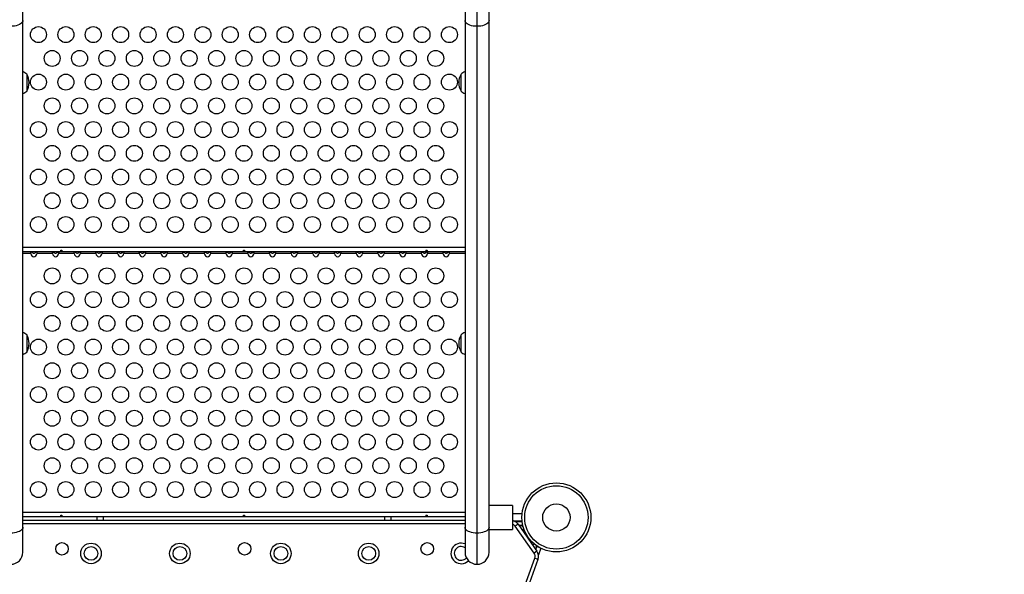
# Model space of a CAD drawing. Units: inches. Extents: x -414 to 359, y -317 to 322.
# Drawn here: x 16 to 70, y -168 to -137 of the extents above; entities that cross this region are included whole.
import ezdxf

# ---------------------------------------------------------------- set-up
doc = ezdxf.new("R2010")
doc.units = ezdxf.units.IN
doc.header["$MEASUREMENT"] = 0
doc.header["$PDSIZE"] = -1
doc.layers.add('CONTOUR', color=7, linetype='Continuous')
doc.layers.add('DIM_IMP_BORDURE', color=7, linetype='Continuous')
doc.styles.add('DIM', font='romans.shx')
doc.dimstyles.new('Implantation (Pied-mètre)', dxfattribs={"dimscale": 96, "dimtxt": 0.09375, "dimasz": 0.125, "dimexe": 0.125, "dimexo": 0.125, "dimgap": 0.03, "dimtad": 1, "dimdec": 3, "dimzin": 0, "dimdsep": 46, "dimlunit": 4, "dimtxsty": 'DIM', "dimblk1": 'OBLIQUE', "dimblk2": 'OBLIQUE', "dimsah": 1, "dimcen": 0.089844, "dimdle": 0.125, "dimclrt": 7, "dimadec": 0, "dimazin": 0, "dimtfac": 1, "dimtdec": 0, "dimtofl": 0, "dimtmove": 0, "dimatfit": 3, "dimldrblk": 'OBLIQUE', "dimfxl": 1, "dimfrac": 2, "dimtolj": 1, "dimtzin": 0, "dimarcsym": 0})

# ---------------------------------------------------------------- blocks, each defined once
blk = doc.blocks.new('_OBLIQUE')
at = {"color": 0, "linetype": 'ByBlock'}
blk.add_line((-0.5, -0.5), (0.5, 0.5), dxfattribs=at)
blk = doc.blocks.new('*D12')
at = {"layer": 'Defpoints', "color": 0}
for p in [(268.321, 272.174), (-382.398, -300.856), (-105.971, -300.856)]:
    blk.add_point(p, dxfattribs=at)
at = {"layer": 'DIM_IMP_BORDURE', "color": 0, "lineweight": -2}
for p, q in [((-382.398, 288.424), (-382.398, -317.106)), ((252.071, 272.174), (-398.648, 272.174)), ((-122.221, -300.856), (-398.648, -300.856))]:
    blk.add_line(p, q, dxfattribs=at)
at = {"layer": 'DIM_IMP_BORDURE', "color": 0, "lineweight": -2, "xscale": 16.25, "yscale": 16.25, "zscale": 16.25}
for p, rotation in [((-382.398, 272.174), 90), ((-382.398, -300.856), 270)]:
    blk.add_blockref('_OBLIQUE', p, dxfattribs=dict(at, rotation=rotation))
at = {"layer": 'DIM_IMP_BORDURE', "color": 7, "insert": (-395.565, -14.341), "char_height": 12.1875, "attachment_point": 5, "rotation": 90, "style": 'DIM'}
blk.add_mtext('\\A1;47\'-9" [14.555m]', dxfattribs=at)

msp = doc.modelspace()

# ---------------------------------------------------------------- linework, layer by layer
at = {"layer": 'CONTOUR'}
for p, q in [((40.73673, -137.75028), (40.73673, -132.82992)), ((15.86983, -137.43152), (15.86983, -133.48742)), ((40.07923, -133.48742), (40.07923, -137.43152)), ((41.39423, -137.43152), (41.39423, -133.48742)), ((15.86983, -165.16405), (15.86983, -137.43152)), ((40.07923, -137.43152), (40.07923, -165.16405)), ((41.39423, -165.16405), (41.39423, -137.43152)), ((40.73673, -165.48281), (40.73673, -137.75028)), ((16.08733, -140.36436), (16.08733, -141.05304)), ((39.86173, -141.05304), (39.86173, -140.36436)), ((16.08733, -141.05304), (16.08733, -141.30186)), ((39.86173, -141.30186), (39.86173, -141.05304)), ((40.07923, -149.84842), (15.86983, -149.84842)), ((40.07923, -150.09462), (15.86983, -150.09462)), ((16.29997, -150.19142), (15.86983, -150.19142)), ((17.48797, -150.19142), (16.64909, -150.19142)), ((18.67597, -150.19142), (17.83709, -150.19142)), ((19.86397, -150.19142), (19.02509, -150.19142)), ((21.05197, -150.19142), (20.21309, -150.19142)), ((22.23997, -150.19142), (21.40109, -150.19142)), ((23.42797, -150.19142), (22.58909, -150.19142)), ((24.61597, -150.19142), (23.77709, -150.19142)), ((25.80397, -150.19142), (24.96509, -150.19142)), ((26.99197, -150.19142), (26.15309, -150.19142)), ((28.17997, -150.19142), (27.34109, -150.19142)), ((29.36797, -150.19142), (28.52909, -150.19142)), ((30.55597, -150.19142), (29.71709, -150.19142)), ((31.74397, -150.19142), (30.90509, -150.19142)), ((32.93197, -150.19142), (32.09309, -150.19142)), ((34.11997, -150.19142), (33.28109, -150.19142)), ((35.30797, -150.19142), (34.46909, -150.19142)), ((36.49597, -150.19142), (35.65709, -150.19142)), ((37.68397, -150.19142), (36.84509, -150.19142)), ((38.87197, -150.19142), (38.03309, -150.19142)), ((40.07923, -150.19142), (39.22109, -150.19142)), ((16.08733, -154.63684), (16.08733, -155.57434)), ((39.86173, -155.57434), (39.86173, -154.63684)), ((40.07923, -164.34842), (15.86983, -164.34842)), ((42.67423, -163.9688), (41.39423, -163.9688)), ((42.67423, -163.9688), (42.67423, -165.2813)), ((40.07923, -164.59462), (15.86983, -164.59462)), ((15.86983, -164.78298), (40.07923, -164.78298)), ((19.91203, -164.59462), (19.91203, -164.78298)), ((20.28703, -164.78298), (20.28703, -164.59462)), ((35.66203, -164.59462), (35.66203, -164.78298)), ((36.03703, -164.78298), (36.03703, -164.59462)), ((43.20043, -164.43755), (42.67423, -164.43755)), ((42.67423, -164.81255), (43.20043, -164.81255)), ((42.81444, -164.84548), (43.204, -164.84548)), ((43.09791, -164.84548), (43.0987, -164.84492)), ((43.09909, -164.84548), (43.0987, -164.84492)), ((43.21354, -164.91542), (43.21354, -165.07448)), ((40.07923, -164.97048), (15.86983, -164.97048)), ((15.86983, -166.53255), (15.86983, -165.16405)), ((40.07923, -165.16405), (40.07923, -166.53255)), ((40.73673, -167.19005), (40.73673, -165.48281)), ((41.39423, -166.53255), (41.39423, -165.16405)), ((41.39423, -165.2813), (42.67423, -165.2813)), ((42.98196, -164.99619), (42.82837, -165.10374)), ((43.8608, -166.57821), (42.82837, -165.10374)), ((42.98196, -164.99619), (44.01439, -166.47067)), ((43.21354, -165.07448), (43.03677, -165.07448)), ((43.21139, -165.32385), (43.30128, -165.26091)), ((43.23813, -165.04405), (43.21354, -165.00893)), ((43.21354, -165.06971), (43.2398, -165.05132)), ((43.21354, -165.12648), (43.21354, -165.07448)), ((43.25883, -165.12648), (43.21354, -165.12648)), ((43.78496, -166.14301), (43.87485, -166.08006)), ((44.01439, -166.47067), (43.8608, -166.57821)), ((43.95958, -166.39238), (44.02003, -166.22627)), ((43.97117, -166.20849), (43.98666, -166.16593)), ((44.02003, -166.22627), (43.97117, -166.20849)), ((44.02003, -166.22627), (44.1695, -166.28068)), ((44.02452, -166.22791), (44.05078, -166.20952)), ((44.08163, -166.24869), (44.05704, -166.21357)), ((44.23196, -166.31356), (44.09872, -166.67962)), ((44.19567, -166.41326), (44.19647, -166.4127)), ((44.19647, -166.4127), (44.19608, -166.41214)), ((33.97989, -194.11542), (43.89847, -166.86434)), ((44.07466, -166.92846), (43.29796, -169.06244)), ((44.07466, -166.92846), (43.89847, -166.86434))]:
    msp.add_line(p, q, dxfattribs=at)
at = {"layer": 'CONTOUR', "flags": 128}
for points in [[(15.86983, -137.43152), (15.86173, -137.48139), (15.83765, -137.53003), (15.79817, -137.57624), (15.74426, -137.61889), (15.67725, -137.65692), (15.5988, -137.68941), (15.51083, -137.71554), (15.41551, -137.73468), (15.31519, -137.74636), (15.21233, -137.75028)], [(40.73673, -137.75028), (40.63387, -137.74636), (40.53355, -137.73468), (40.43823, -137.71554), (40.35026, -137.68941), (40.27181, -137.65692), (40.2048, -137.61889), (40.15089, -137.57624), (40.11141, -137.53003), (40.08732, -137.48139), (40.07923, -137.43152)], [(41.39423, -137.43152), (41.38613, -137.48139), (41.36205, -137.53003), (41.32257, -137.57624), (41.26866, -137.61889), (41.20165, -137.65692), (41.1232, -137.68941), (41.03523, -137.71554), (40.93991, -137.73468), (40.83959, -137.74636), (40.73673, -137.75028)], [(15.86983, -165.16405), (15.86173, -165.21392), (15.83765, -165.26255), (15.79817, -165.30877), (15.74426, -165.35142), (15.67725, -165.38945), (15.5988, -165.42194), (15.51083, -165.44807), (15.41551, -165.46721), (15.31519, -165.47889), (15.21233, -165.48281)], [(40.73673, -165.48281), (40.63387, -165.47889), (40.53355, -165.46721), (40.43823, -165.44807), (40.35026, -165.42194), (40.27181, -165.38945), (40.2048, -165.35142), (40.15089, -165.30877), (40.11141, -165.26255), (40.08732, -165.21392), (40.07923, -165.16405)], [(41.39423, -165.16405), (41.38613, -165.21392), (41.36205, -165.26255), (41.32257, -165.30877), (41.26866, -165.35142), (41.20165, -165.38945), (41.1232, -165.42194), (41.03523, -165.44807), (40.93991, -165.46721), (40.83959, -165.47889), (40.73673, -165.48281)]]:
    msp.add_lwpolyline(points, dxfattribs=at)
at = {"layer": 'CONTOUR'}
for centre, radius in [((16.72453, -138.20612), 0.4375), ((18.22453, -138.20612), 0.4375), ((19.72453, -138.20612), 0.4375), ((21.22453, -138.20612), 0.4375), ((22.72453, -138.20612), 0.4375), ((24.22453, -138.20612), 0.4375), ((25.72453, -138.20612), 0.4375), ((27.22453, -138.20612), 0.4375), ((28.72453, -138.20612), 0.4375), ((30.22453, -138.20612), 0.4375), ((31.72453, -138.20612), 0.4375), ((33.22453, -138.20612), 0.4375), ((34.72453, -138.20612), 0.4375), ((36.22453, -138.20612), 0.4375), ((37.72453, -138.20612), 0.4375), ((39.22453, -138.20612), 0.4375), ((17.47453, -139.50516), 0.4375), ((18.97453, -139.50516), 0.4375), ((20.47453, -139.50516), 0.4375), ((21.97453, -139.50516), 0.4375), ((23.47453, -139.50516), 0.4375), ((24.97453, -139.50516), 0.4375), ((26.47453, -139.50516), 0.4375), ((27.97453, -139.50516), 0.4375), ((29.47453, -139.50516), 0.4375), ((30.97453, -139.50516), 0.4375), ((32.47453, -139.50516), 0.4375), ((33.97453, -139.50516), 0.4375), ((35.47453, -139.50516), 0.4375), ((36.97453, -139.50516), 0.4375), ((38.47453, -139.50516), 0.4375), ((16.72453, -140.80419), 0.4375), ((18.22453, -140.80419), 0.4375), ((19.72453, -140.80419), 0.4375), ((21.22453, -140.80419), 0.4375), ((22.72453, -140.80419), 0.4375), ((24.22453, -140.80419), 0.4375), ((25.72453, -140.80419), 0.4375), ((27.22453, -140.80419), 0.4375), ((28.72453, -140.80419), 0.4375), ((30.22453, -140.80419), 0.4375), ((31.72453, -140.80419), 0.4375), ((33.22453, -140.80419), 0.4375), ((34.72453, -140.80419), 0.4375), ((36.22453, -140.80419), 0.4375), ((37.72453, -140.80419), 0.4375), ((39.22453, -140.80419), 0.4375), ((17.47453, -142.10323), 0.4375), ((18.97453, -142.10323), 0.4375), ((20.47453, -142.10323), 0.4375), ((21.97453, -142.10323), 0.4375), ((23.47453, -142.10323), 0.4375), ((24.97453, -142.10323), 0.4375), ((26.47453, -142.10323), 0.4375), ((27.97453, -142.10323), 0.4375), ((29.47453, -142.10323), 0.4375), ((30.97453, -142.10323), 0.4375), ((32.47453, -142.10323), 0.4375), ((33.97453, -142.10323), 0.4375), ((35.47453, -142.10323), 0.4375), ((36.97453, -142.10323), 0.4375), ((38.47453, -142.10323), 0.4375), ((16.72453, -143.40227), 0.4375), ((18.22453, -143.40227), 0.4375), ((19.72453, -143.40227), 0.4375), ((21.22453, -143.40227), 0.4375), ((22.72453, -143.40227), 0.4375), ((24.22453, -143.40227), 0.4375), ((25.72453, -143.40227), 0.4375), ((27.22453, -143.40227), 0.4375), ((28.72453, -143.40227), 0.4375), ((30.22453, -143.40227), 0.4375), ((31.72453, -143.40227), 0.4375), ((33.22453, -143.40227), 0.4375), ((34.72453, -143.40227), 0.4375), ((36.22453, -143.40227), 0.4375), ((37.72453, -143.40227), 0.4375), ((39.22453, -143.40227), 0.4375), ((17.47453, -144.70131), 0.4375), ((18.97453, -144.70131), 0.4375), ((20.47453, -144.70131), 0.4375), ((21.97453, -144.70131), 0.4375), ((23.47453, -144.70131), 0.4375), ((24.97453, -144.70131), 0.4375), ((26.47453, -144.70131), 0.4375), ((27.97453, -144.70131), 0.4375), ((29.47453, -144.70131), 0.4375), ((30.97453, -144.70131), 0.4375), ((32.47453, -144.70131), 0.4375), ((33.97453, -144.70131), 0.4375), ((35.47453, -144.70131), 0.4375), ((36.97453, -144.70131), 0.4375), ((38.47453, -144.70131), 0.4375), ((16.72453, -146.00035), 0.4375), ((18.22453, -146.00035), 0.4375), ((19.72453, -146.00035), 0.4375), ((21.22453, -146.00035), 0.4375), ((22.72453, -146.00035), 0.4375), ((24.22453, -146.00035), 0.4375), ((25.72453, -146.00035), 0.4375), ((27.22453, -146.00035), 0.4375), ((28.72453, -146.00035), 0.4375), ((30.22453, -146.00035), 0.4375), ((31.72453, -146.00035), 0.4375), ((33.22453, -146.00035), 0.4375), ((34.72453, -146.00035), 0.4375), ((36.22453, -146.00035), 0.4375), ((37.72453, -146.00035), 0.4375), ((39.22453, -146.00035), 0.4375), ((17.47453, -147.29938), 0.4375), ((18.97453, -147.29938), 0.4375), ((20.47453, -147.29938), 0.4375), ((21.97453, -147.29938), 0.4375), ((23.47453, -147.29938), 0.4375), ((24.97453, -147.29938), 0.4375), ((26.47453, -147.29938), 0.4375), ((27.97453, -147.29938), 0.4375), ((29.47453, -147.29938), 0.4375), ((30.97453, -147.29938), 0.4375), ((32.47453, -147.29938), 0.4375), ((33.97453, -147.29938), 0.4375), ((35.47453, -147.29938), 0.4375), ((36.97453, -147.29938), 0.4375), ((38.47453, -147.29938), 0.4375), ((16.72453, -148.59842), 0.4375), ((18.22453, -148.59842), 0.4375), ((19.72453, -148.59842), 0.4375), ((21.22453, -148.59842), 0.4375), ((22.72453, -148.59842), 0.4375), ((24.22453, -148.59842), 0.4375), ((25.72453, -148.59842), 0.4375), ((27.22453, -148.59842), 0.4375), ((28.72453, -148.59842), 0.4375), ((30.22453, -148.59842), 0.4375), ((31.72453, -148.59842), 0.4375), ((33.22453, -148.59842), 0.4375), ((34.72453, -148.59842), 0.4375), ((36.22453, -148.59842), 0.4375), ((37.72453, -148.59842), 0.4375), ((39.22453, -148.59842), 0.4375), ((17.47453, -151.40708), 0.4375), ((18.97453, -151.40708), 0.4375), ((20.47453, -151.40708), 0.4375), ((21.97453, -151.40708), 0.4375), ((23.47453, -151.40708), 0.4375), ((24.97453, -151.40708), 0.4375), ((26.47453, -151.40708), 0.4375), ((27.97453, -151.40708), 0.4375), ((29.47453, -151.40708), 0.4375), ((30.97453, -151.40708), 0.4375), ((32.47453, -151.40708), 0.4375), ((33.97453, -151.40708), 0.4375), ((35.47453, -151.40708), 0.4375), ((36.97453, -151.40708), 0.4375), ((38.47453, -151.40708), 0.4375), ((16.72453, -152.70612), 0.4375), ((18.22453, -152.70612), 0.4375), ((19.72453, -152.70612), 0.4375), ((21.22453, -152.70612), 0.4375), ((22.72453, -152.70612), 0.4375), ((24.22453, -152.70612), 0.4375), ((25.72453, -152.70612), 0.4375), ((27.22453, -152.70612), 0.4375), ((28.72453, -152.70612), 0.4375), ((30.22453, -152.70612), 0.4375), ((31.72453, -152.70612), 0.4375), ((33.22453, -152.70612), 0.4375), ((34.72453, -152.70612), 0.4375), ((36.22453, -152.70612), 0.4375), ((37.72453, -152.70612), 0.4375), ((39.22453, -152.70612), 0.4375), ((17.47453, -154.00516), 0.4375), ((18.97453, -154.00516), 0.4375), ((20.47453, -154.00516), 0.4375), ((21.97453, -154.00516), 0.4375), ((23.47453, -154.00516), 0.4375), ((24.97453, -154.00516), 0.4375), ((26.47453, -154.00516), 0.4375), ((27.97453, -154.00516), 0.4375), ((29.47453, -154.00516), 0.4375), ((30.97453, -154.00516), 0.4375), ((32.47453, -154.00516), 0.4375), ((33.97453, -154.00516), 0.4375), ((35.47453, -154.00516), 0.4375), ((36.97453, -154.00516), 0.4375), ((38.47453, -154.00516), 0.4375), ((16.72453, -155.30419), 0.4375), ((18.22453, -155.30419), 0.4375), ((19.72453, -155.30419), 0.4375), ((21.22453, -155.30419), 0.4375), ((22.72453, -155.30419), 0.4375), ((24.22453, -155.30419), 0.4375), ((25.72453, -155.30419), 0.4375), ((27.22453, -155.30419), 0.4375), ((28.72453, -155.30419), 0.4375), ((30.22453, -155.30419), 0.4375), ((31.72453, -155.30419), 0.4375), ((33.22453, -155.30419), 0.4375), ((34.72453, -155.30419), 0.4375), ((36.22453, -155.30419), 0.4375), ((37.72453, -155.30419), 0.4375), ((39.22453, -155.30419), 0.4375), ((17.47453, -156.60323), 0.4375), ((18.97453, -156.60323), 0.4375), ((20.47453, -156.60323), 0.4375), ((21.97453, -156.60323), 0.4375), ((23.47453, -156.60323), 0.4375), ((24.97453, -156.60323), 0.4375), ((26.47453, -156.60323), 0.4375), ((27.97453, -156.60323), 0.4375), ((29.47453, -156.60323), 0.4375), ((30.97453, -156.60323), 0.4375), ((32.47453, -156.60323), 0.4375), ((33.97453, -156.60323), 0.4375), ((35.47453, -156.60323), 0.4375), ((36.97453, -156.60323), 0.4375), ((38.47453, -156.60323), 0.4375), ((16.72453, -157.90227), 0.4375), ((18.22453, -157.90227), 0.4375), ((19.72453, -157.90227), 0.4375), ((21.22453, -157.90227), 0.4375), ((22.72453, -157.90227), 0.4375), ((24.22453, -157.90227), 0.4375), ((25.72453, -157.90227), 0.4375), ((27.22453, -157.90227), 0.4375), ((28.72453, -157.90227), 0.4375), ((30.22453, -157.90227), 0.4375), ((31.72453, -157.90227), 0.4375), ((33.22453, -157.90227), 0.4375), ((34.72453, -157.90227), 0.4375), ((36.22453, -157.90227), 0.4375), ((37.72453, -157.90227), 0.4375), ((39.22453, -157.90227), 0.4375), ((17.47453, -159.20131), 0.4375), ((18.97453, -159.20131), 0.4375), ((20.47453, -159.20131), 0.4375), ((21.97453, -159.20131), 0.4375), ((23.47453, -159.20131), 0.4375), ((24.97453, -159.20131), 0.4375), ((26.47453, -159.20131), 0.4375), ((27.97453, -159.20131), 0.4375), ((29.47453, -159.20131), 0.4375), ((30.97453, -159.20131), 0.4375), ((32.47453, -159.20131), 0.4375), ((33.97453, -159.20131), 0.4375), ((35.47453, -159.20131), 0.4375), ((36.97453, -159.20131), 0.4375), ((38.47453, -159.20131), 0.4375), ((16.72453, -160.50035), 0.4375), ((18.22453, -160.50035), 0.4375), ((19.72453, -160.50035), 0.4375), ((21.22453, -160.50035), 0.4375), ((22.72453, -160.50035), 0.4375), ((24.22453, -160.50035), 0.4375), ((25.72453, -160.50035), 0.4375), ((27.22453, -160.50035), 0.4375), ((28.72453, -160.50035), 0.4375), ((30.22453, -160.50035), 0.4375), ((31.72453, -160.50035), 0.4375), ((33.22453, -160.50035), 0.4375), ((34.72453, -160.50035), 0.4375), ((36.22453, -160.50035), 0.4375), ((37.72453, -160.50035), 0.4375), ((39.22453, -160.50035), 0.4375), ((17.47453, -161.79938), 0.4375), ((18.97453, -161.79938), 0.4375), ((20.47453, -161.79938), 0.4375), ((21.97453, -161.79938), 0.4375), ((23.47453, -161.79938), 0.4375), ((24.97453, -161.79938), 0.4375), ((26.47453, -161.79938), 0.4375), ((27.97453, -161.79938), 0.4375), ((29.47453, -161.79938), 0.4375), ((30.97453, -161.79938), 0.4375), ((32.47453, -161.79938), 0.4375), ((33.97453, -161.79938), 0.4375), ((35.47453, -161.79938), 0.4375), ((36.97453, -161.79938), 0.4375), ((38.47453, -161.79938), 0.4375), ((16.72453, -163.09842), 0.4375), ((18.22453, -163.09842), 0.4375), ((19.72453, -163.09842), 0.4375), ((21.22453, -163.09842), 0.4375), ((22.72453, -163.09842), 0.4375), ((24.22453, -163.09842), 0.4375), ((25.72453, -163.09842), 0.4375), ((27.22453, -163.09842), 0.4375), ((28.72453, -163.09842), 0.4375), ((30.22453, -163.09842), 0.4375), ((31.72453, -163.09842), 0.4375), ((33.22453, -163.09842), 0.4375), ((34.72453, -163.09842), 0.4375), ((36.22453, -163.09842), 0.4375), ((37.72453, -163.09842), 0.4375), ((39.22453, -163.09842), 0.4375), ((45.0811, -164.62505), 1.89), ((45.0811, -164.62505), 1.73415), ((45.0811, -164.62505), 0.74728), ((18.01116, -166.34548), 0.3438), ((19.60162, -166.59548), 0.5625), ((24.4686, -166.59548), 0.5625), ((28.01116, -166.34548), 0.3438), ((29.99649, -166.59548), 0.5625), ((34.80659, -166.59548), 0.5625), ((38.01116, -166.34548), 0.3438), ((19.60162, -166.59548), 0.375), ((24.4686, -166.59548), 0.375), ((29.99649, -166.59548), 0.375), ((34.80659, -166.59548), 0.375)]:
    msp.add_circle(centre, radius, dxfattribs=at)
for centre, radius, start, end in [((15.58537, -140.94251), 0.76565, 49.034755, 68.190023), ((15.27092, -140.83311), 0.94141, 330.137166, 29.862834), ((40.67814, -140.83311), 0.94141, 150.137166, 209.862834), ((40.36369, -140.94251), 0.76565, 111.809977, 130.965245), ((15.58537, -140.72371), 0.76565, 291.809977, 310.965245), ((40.36369, -140.72371), 0.76565, 229.034755, 248.190023), ((15.58537, -155.21499), 0.76565, 49.034755, 68.190023), ((15.27092, -155.10559), 0.94141, 330.137166, 29.862834), ((40.67814, -155.10559), 0.94141, 150.137166, 209.862834), ((40.36369, -155.21499), 0.76565, 111.809977, 130.965245), ((15.58537, -154.99619), 0.76565, 291.809977, 310.965245), ((40.36369, -154.99619), 0.76565, 229.034755, 248.190023), ((42.57238, -165.28298), 0.5, 35, 70), ((42.57238, -165.28298), 0.3125, 35, 70.978718), ((39.86863, -166.59548), 0.5625, 68.012846, 315.088799), ((15.21233, -166.53255), 0.6575, 270, 0), ((39.86863, -166.59548), 0.375, 55.833614, 319.680884), ((40.73673, -166.53255), 0.6575, 180, 270), ((40.73673, -166.53255), 0.6575, 270, 0), ((43.60482, -166.75745), 0.3125, 340, 35), ((43.60482, -166.75745), 0.5, 340, 35)]:
    msp.add_arc(centre, radius, start, end, dxfattribs=at)
for centre in [(16.47453, -150.09462), (17.66253, -150.09462), (18.85053, -150.09462), (20.03853, -150.09462), (21.22653, -150.09462), (22.41453, -150.09462), (23.60253, -150.09462), (24.79053, -150.09462), (25.97853, -150.09462), (27.16653, -150.09462), (28.35453, -150.09462), (29.54253, -150.09462), (30.73053, -150.09462), (31.91853, -150.09462), (33.10653, -150.09462), (34.29453, -150.09462), (35.48253, -150.09462), (36.67053, -150.09462), (37.85853, -150.09462), (39.04653, -150.09462)]:
    msp.add_ellipse(centre, major_axis=(0, -0.26517), ratio=0.70710678, start_param=5.08608158, end_param=7.48028904, dxfattribs=at)
for points, knots in [([(16.29997, -150.09462), (16.29707, -150.09563), (16.29126, -150.09764), (16.2865, -150.11372), (16.28723, -150.13678), (16.29235, -150.16355), (16.29744, -150.18217), (16.29997, -150.19142)], [0, 0, 0, 0, 0.21352384, 0.42774084, 0.62534193, 0.81372045, 1, 1, 1, 1]), ([(16.33975, -150.09462), (16.34039, -150.09555), (16.35157, -150.11156), (16.38424, -150.13508), (16.43369, -150.15924), (16.47789, -150.16331), (16.5212, -150.15585), (16.56455, -150.13738), (16.59188, -150.11113), (16.6059, -150.09766)], [0, 0, 0, 0, 0.0117687, 0.20371188, 0.3772208, 0.55150359, 0.62455187, 0.80728, 1, 1, 1, 1]), ([(16.64909, -150.19142), (16.65199, -150.1808), (16.6578, -150.15951), (16.66256, -150.13088), (16.66183, -150.10974), (16.65671, -150.09693), (16.65162, -150.09539), (16.64909, -150.09462)], [0, 0, 0, 0, 0.21352384, 0.42774084, 0.62534193, 0.81372045, 1, 1, 1, 1]), ([(17.48797, -150.09462), (17.48507, -150.09563), (17.47926, -150.09764), (17.4745, -150.11372), (17.47523, -150.13678), (17.48035, -150.16355), (17.48544, -150.18217), (17.48797, -150.19142)], [0, 0, 0, 0, 0.21352384, 0.42774084, 0.62534193, 0.81372045, 1, 1, 1, 1]), ([(17.52952, -150.09462), (17.53476, -150.10092), (17.5543, -150.1244), (17.59776, -150.15059), (17.65431, -150.16461), (17.71064, -150.15715), (17.76053, -150.13203), (17.78531, -150.10569), (17.79573, -150.09462)], [0, 0, 0, 0, 0.08262478, 0.30785957, 0.47421912, 0.64098908, 0.84913554, 1, 1, 1, 1]), ([(17.83709, -150.19142), (17.83999, -150.1808), (17.8458, -150.15951), (17.85056, -150.13088), (17.84983, -150.10974), (17.84471, -150.09693), (17.83962, -150.09539), (17.83709, -150.09462)], [0, 0, 0, 0, 0.21352384, 0.42774084, 0.62534193, 0.81372045, 1, 1, 1, 1]), ([(17.97166, -149.99911), (17.96821, -149.99964), (17.96129, -150.0007), (17.95249, -150.00556), (17.94612, -150.01206), (17.94296, -150.01958), (17.94335, -150.02708), (17.94722, -150.03374), (17.95413, -150.03897), (17.96337, -150.04233), (17.97387, -150.04356), (17.9844, -150.0426), (17.99382, -150.03952), (18.0011, -150.03452), (18.00542, -150.02797), (18.00624, -150.02052), (18.00352, -150.01301), (17.99758, -150.0063), (17.98903, -150.00134), (17.97991, -149.99895), (17.97402, -149.99907), (17.97166, -149.99911)], [0, 0, 0, 0, 0.05348894, 0.10696628, 0.16071513, 0.21450704, 0.26793629, 0.32116423, 0.37465828, 0.42847884, 0.48217701, 0.53548869, 0.58875529, 0.64238543, 0.69622344, 0.7497908, 0.80303455, 0.85639935, 0.91014311, 0.96393931, 1, 1, 1, 1]), ([(18.67597, -150.09462), (18.67307, -150.09563), (18.66726, -150.09764), (18.6625, -150.11372), (18.66323, -150.13678), (18.66835, -150.16355), (18.67344, -150.18217), (18.67597, -150.19142)], [0, 0, 0, 0, 0.21352384, 0.42774084, 0.62534193, 0.81372045, 1, 1, 1, 1]), ([(18.71752, -150.09462), (18.72276, -150.10092), (18.7423, -150.1244), (18.78576, -150.15059), (18.84231, -150.16461), (18.89864, -150.15715), (18.94853, -150.13203), (18.97331, -150.10569), (18.98373, -150.09462)], [0, 0, 0, 0, 0.08262478, 0.30785957, 0.47421912, 0.64098908, 0.84913554, 1, 1, 1, 1]), ([(19.02509, -150.19142), (19.02799, -150.1808), (19.0338, -150.15951), (19.03856, -150.13088), (19.03783, -150.10974), (19.03271, -150.09693), (19.02762, -150.09539), (19.02509, -150.09462)], [0, 0, 0, 0, 0.21352384, 0.42774084, 0.62534193, 0.81372045, 1, 1, 1, 1]), ([(19.86397, -150.09462), (19.86107, -150.09563), (19.85526, -150.09764), (19.8505, -150.11372), (19.85123, -150.13678), (19.85635, -150.16355), (19.86144, -150.18217), (19.86397, -150.19142)], [0, 0, 0, 0, 0.21352384, 0.42774084, 0.62534193, 0.81372045, 1, 1, 1, 1]), ([(19.90552, -150.09462), (19.91076, -150.10092), (19.9303, -150.1244), (19.97376, -150.15059), (20.03031, -150.16461), (20.08664, -150.15715), (20.13653, -150.13203), (20.16131, -150.10569), (20.17173, -150.09462)], [0, 0, 0, 0, 0.08262478, 0.30785957, 0.47421912, 0.64098908, 0.84913554, 1, 1, 1, 1]), ([(20.21309, -150.19142), (20.21599, -150.1808), (20.2218, -150.15951), (20.22656, -150.13088), (20.22583, -150.10974), (20.22071, -150.09693), (20.21562, -150.09539), (20.21309, -150.09462)], [0, 0, 0, 0, 0.21352384, 0.42774084, 0.62534193, 0.81372045, 1, 1, 1, 1]), ([(21.05197, -150.09462), (21.04907, -150.09563), (21.04326, -150.09764), (21.0385, -150.11372), (21.03923, -150.13678), (21.04435, -150.16355), (21.04944, -150.18217), (21.05197, -150.19142)], [0, 0, 0, 0, 0.21352384, 0.42774084, 0.62534193, 0.81372045, 1, 1, 1, 1]), ([(21.09352, -150.09462), (21.09876, -150.10092), (21.1183, -150.1244), (21.16176, -150.15059), (21.21831, -150.16461), (21.27464, -150.15715), (21.32453, -150.13203), (21.34931, -150.10569), (21.35973, -150.09462)], [0, 0, 0, 0, 0.08262478, 0.30785957, 0.47421912, 0.64098908, 0.84913554, 1, 1, 1, 1]), ([(21.40109, -150.19142), (21.40399, -150.1808), (21.4098, -150.15951), (21.41456, -150.13088), (21.41383, -150.10974), (21.40871, -150.09693), (21.40362, -150.09539), (21.40109, -150.09462)], [0, 0, 0, 0, 0.21352384, 0.42774084, 0.62534193, 0.81372045, 1, 1, 1, 1]), ([(22.23997, -150.09462), (22.23707, -150.09563), (22.23126, -150.09764), (22.2265, -150.11372), (22.22723, -150.13678), (22.23235, -150.16355), (22.23744, -150.18217), (22.23997, -150.19142)], [0, 0, 0, 0, 0.21352384, 0.42774084, 0.62534193, 0.81372045, 1, 1, 1, 1]), ([(22.28152, -150.09462), (22.28676, -150.10092), (22.3063, -150.1244), (22.34976, -150.15059), (22.40631, -150.16461), (22.46264, -150.15715), (22.51253, -150.13203), (22.53731, -150.10569), (22.54773, -150.09462)], [0, 0, 0, 0, 0.08262478, 0.30785957, 0.47421912, 0.64098908, 0.84913554, 1, 1, 1, 1]), ([(22.58909, -150.19142), (22.59199, -150.1808), (22.5978, -150.15951), (22.60256, -150.13088), (22.60183, -150.10974), (22.59671, -150.09693), (22.59162, -150.09539), (22.58909, -150.09462)], [0, 0, 0, 0, 0.21352384, 0.42774084, 0.62534193, 0.81372045, 1, 1, 1, 1]), ([(23.42797, -150.09462), (23.42507, -150.09563), (23.41926, -150.09764), (23.4145, -150.11372), (23.41523, -150.13678), (23.42035, -150.16355), (23.42544, -150.18217), (23.42797, -150.19142)], [0, 0, 0, 0, 0.21352384, 0.42774084, 0.62534193, 0.81372045, 1, 1, 1, 1]), ([(23.46952, -150.09462), (23.47476, -150.10092), (23.4943, -150.1244), (23.53776, -150.15059), (23.59431, -150.16461), (23.65064, -150.15715), (23.70053, -150.13203), (23.72531, -150.10569), (23.73573, -150.09462)], [0, 0, 0, 0, 0.08262478, 0.30785957, 0.47421912, 0.64098908, 0.84913554, 1, 1, 1, 1]), ([(23.77709, -150.19142), (23.77999, -150.1808), (23.7858, -150.15951), (23.79056, -150.13088), (23.78983, -150.10974), (23.78471, -150.09693), (23.77962, -150.09539), (23.77709, -150.09462)], [0, 0, 0, 0, 0.21352384, 0.42774084, 0.62534193, 0.81372045, 1, 1, 1, 1]), ([(24.61597, -150.09462), (24.61307, -150.09563), (24.60726, -150.09764), (24.6025, -150.11372), (24.60323, -150.13678), (24.60835, -150.16355), (24.61344, -150.18217), (24.61597, -150.19142)], [0, 0, 0, 0, 0.21352384, 0.42774084, 0.62534193, 0.81372045, 1, 1, 1, 1]), ([(24.65752, -150.09462), (24.66276, -150.10092), (24.6823, -150.1244), (24.72576, -150.15059), (24.78231, -150.16461), (24.83864, -150.15715), (24.88853, -150.13203), (24.91331, -150.10569), (24.92373, -150.09462)], [0, 0, 0, 0, 0.08262478, 0.30785957, 0.47421912, 0.64098908, 0.84913554, 1, 1, 1, 1]), ([(24.96509, -150.19142), (24.96799, -150.1808), (24.9738, -150.15951), (24.97856, -150.13088), (24.97783, -150.10974), (24.97271, -150.09693), (24.96762, -150.09539), (24.96509, -150.09462)], [0, 0, 0, 0, 0.21352384, 0.42774084, 0.62534193, 0.81372045, 1, 1, 1, 1]), ([(25.80397, -150.09462), (25.80107, -150.09563), (25.79526, -150.09764), (25.7905, -150.11372), (25.79123, -150.13678), (25.79635, -150.16355), (25.80144, -150.18217), (25.80397, -150.19142)], [0, 0, 0, 0, 0.21352384, 0.42774084, 0.62534193, 0.81372045, 1, 1, 1, 1]), ([(25.84552, -150.09462), (25.85076, -150.10092), (25.8703, -150.1244), (25.91376, -150.15059), (25.97031, -150.16461), (26.02664, -150.15715), (26.07653, -150.13203), (26.10131, -150.10569), (26.11173, -150.09462)], [0, 0, 0, 0, 0.08262478, 0.30785957, 0.47421912, 0.64098908, 0.84913554, 1, 1, 1, 1]), ([(26.15309, -150.19142), (26.15599, -150.1808), (26.1618, -150.15951), (26.16656, -150.13088), (26.16583, -150.10974), (26.16071, -150.09693), (26.15562, -150.09539), (26.15309, -150.09462)], [0, 0, 0, 0, 0.21352384, 0.42774084, 0.62534193, 0.81372045, 1, 1, 1, 1]), ([(26.99197, -150.09462), (26.98907, -150.09563), (26.98326, -150.09764), (26.9785, -150.11372), (26.97923, -150.13678), (26.98435, -150.16355), (26.98944, -150.18217), (26.99197, -150.19142)], [0, 0, 0, 0, 0.21352384, 0.42774084, 0.62534193, 0.81372045, 1, 1, 1, 1]), ([(27.03352, -150.09462), (27.03876, -150.10092), (27.0583, -150.1244), (27.10176, -150.15059), (27.15831, -150.16461), (27.21464, -150.15715), (27.26453, -150.13203), (27.28931, -150.10569), (27.29973, -150.09462)], [0, 0, 0, 0, 0.08262478, 0.30785957, 0.47421912, 0.64098908, 0.84913554, 1, 1, 1, 1]), ([(27.34109, -150.19142), (27.34399, -150.1808), (27.3498, -150.15951), (27.35456, -150.13088), (27.35383, -150.10974), (27.34871, -150.09693), (27.34362, -150.09539), (27.34109, -150.09462)], [0, 0, 0, 0, 0.21352384, 0.42774084, 0.62534193, 0.81372045, 1, 1, 1, 1]), ([(27.97166, -149.99911), (27.96821, -149.99964), (27.96129, -150.0007), (27.95249, -150.00556), (27.94612, -150.01206), (27.94296, -150.01958), (27.94335, -150.02708), (27.94722, -150.03374), (27.95413, -150.03897), (27.96337, -150.04233), (27.97387, -150.04356), (27.9844, -150.0426), (27.99382, -150.03952), (28.0011, -150.03452), (28.00542, -150.02797), (28.00624, -150.02052), (28.00352, -150.01301), (27.99758, -150.0063), (27.98903, -150.00134), (27.97991, -149.99895), (27.97402, -149.99907), (27.97166, -149.99911)], [0, 0, 0, 0, 0.05348894, 0.10696628, 0.16071513, 0.21450704, 0.26793629, 0.32116423, 0.37465828, 0.42847884, 0.48217701, 0.53548869, 0.58875529, 0.64238543, 0.69622344, 0.7497908, 0.80303455, 0.85639935, 0.91014311, 0.96393931, 1, 1, 1, 1]), ([(28.17997, -150.09462), (28.17707, -150.09563), (28.17126, -150.09764), (28.1665, -150.11372), (28.16723, -150.13678), (28.17235, -150.16355), (28.17744, -150.18217), (28.17997, -150.19142)], [0, 0, 0, 0, 0.21352384, 0.42774084, 0.62534193, 0.81372045, 1, 1, 1, 1]), ([(28.22152, -150.09462), (28.22676, -150.10092), (28.2463, -150.1244), (28.28976, -150.15059), (28.34631, -150.16461), (28.40264, -150.15715), (28.45253, -150.13203), (28.47731, -150.10569), (28.48773, -150.09462)], [0, 0, 0, 0, 0.08262478, 0.30785957, 0.47421912, 0.64098908, 0.84913554, 1, 1, 1, 1]), ([(28.52909, -150.19142), (28.53199, -150.1808), (28.5378, -150.15951), (28.54256, -150.13088), (28.54183, -150.10974), (28.53671, -150.09693), (28.53162, -150.09539), (28.52909, -150.09462)], [0, 0, 0, 0, 0.21352384, 0.42774084, 0.62534193, 0.81372045, 1, 1, 1, 1]), ([(29.36797, -150.09462), (29.36507, -150.09563), (29.35926, -150.09764), (29.3545, -150.11372), (29.35523, -150.13678), (29.36035, -150.16355), (29.36544, -150.18217), (29.36797, -150.19142)], [0, 0, 0, 0, 0.21352384, 0.42774084, 0.62534193, 0.81372045, 1, 1, 1, 1]), ([(29.40952, -150.09462), (29.41476, -150.10092), (29.4343, -150.1244), (29.47776, -150.15059), (29.53431, -150.16461), (29.59064, -150.15715), (29.64053, -150.13203), (29.66531, -150.10569), (29.67573, -150.09462)], [0, 0, 0, 0, 0.08262478, 0.30785957, 0.47421912, 0.64098908, 0.84913554, 1, 1, 1, 1]), ([(29.71709, -150.19142), (29.71999, -150.1808), (29.7258, -150.15951), (29.73056, -150.13088), (29.72983, -150.10974), (29.72471, -150.09693), (29.71962, -150.09539), (29.71709, -150.09462)], [0, 0, 0, 0, 0.21352384, 0.42774084, 0.62534193, 0.81372045, 1, 1, 1, 1]), ([(30.55597, -150.09462), (30.55307, -150.09563), (30.54726, -150.09764), (30.5425, -150.11372), (30.54323, -150.13678), (30.54835, -150.16355), (30.55344, -150.18217), (30.55597, -150.19142)], [0, 0, 0, 0, 0.21352384, 0.42774084, 0.62534193, 0.81372045, 1, 1, 1, 1]), ([(30.59752, -150.09462), (30.60276, -150.10092), (30.6223, -150.1244), (30.66576, -150.15059), (30.72231, -150.16461), (30.77864, -150.15715), (30.82853, -150.13203), (30.85331, -150.10569), (30.86373, -150.09462)], [0, 0, 0, 0, 0.08262478, 0.30785957, 0.47421912, 0.64098908, 0.84913554, 1, 1, 1, 1]), ([(30.90509, -150.19142), (30.90799, -150.1808), (30.9138, -150.15951), (30.91856, -150.13088), (30.91783, -150.10974), (30.91271, -150.09693), (30.90762, -150.09539), (30.90509, -150.09462)], [0, 0, 0, 0, 0.21352384, 0.42774084, 0.62534193, 0.81372045, 1, 1, 1, 1]), ([(31.74397, -150.09462), (31.74107, -150.09563), (31.73526, -150.09764), (31.7305, -150.11372), (31.73123, -150.13678), (31.73635, -150.16355), (31.74144, -150.18217), (31.74397, -150.19142)], [0, 0, 0, 0, 0.21352384, 0.42774084, 0.62534193, 0.81372045, 1, 1, 1, 1]), ([(31.78552, -150.09462), (31.79076, -150.10092), (31.8103, -150.1244), (31.85376, -150.15059), (31.91031, -150.16461), (31.96664, -150.15715), (32.01653, -150.13203), (32.04131, -150.10569), (32.05173, -150.09462)], [0, 0, 0, 0, 0.08262478, 0.30785957, 0.47421912, 0.64098908, 0.84913554, 1, 1, 1, 1]), ([(32.09309, -150.19142), (32.09599, -150.1808), (32.1018, -150.15951), (32.10656, -150.13088), (32.10583, -150.10974), (32.10071, -150.09693), (32.09562, -150.09539), (32.09309, -150.09462)], [0, 0, 0, 0, 0.21352384, 0.42774084, 0.62534193, 0.81372045, 1, 1, 1, 1]), ([(32.93197, -150.09462), (32.92907, -150.09563), (32.92326, -150.09764), (32.9185, -150.11372), (32.91923, -150.13678), (32.92435, -150.16355), (32.92944, -150.18217), (32.93197, -150.19142)], [0, 0, 0, 0, 0.21352384, 0.42774084, 0.62534193, 0.81372045, 1, 1, 1, 1]), ([(32.97352, -150.09462), (32.97876, -150.10092), (32.9983, -150.1244), (33.04176, -150.15059), (33.09831, -150.16461), (33.15464, -150.15715), (33.20453, -150.13203), (33.22931, -150.10569), (33.23973, -150.09462)], [0, 0, 0, 0, 0.08262478, 0.30785957, 0.47421912, 0.64098908, 0.84913554, 1, 1, 1, 1]), ([(33.28109, -150.19142), (33.28399, -150.1808), (33.2898, -150.15951), (33.29456, -150.13088), (33.29383, -150.10974), (33.28871, -150.09693), (33.28362, -150.09539), (33.28109, -150.09462)], [0, 0, 0, 0, 0.21352384, 0.42774084, 0.62534193, 0.81372045, 1, 1, 1, 1]), ([(34.11997, -150.09462), (34.11707, -150.09563), (34.11126, -150.09764), (34.1065, -150.11372), (34.10723, -150.13678), (34.11235, -150.16355), (34.11744, -150.18217), (34.11997, -150.19142)], [0, 0, 0, 0, 0.21352384, 0.42774084, 0.62534193, 0.81372045, 1, 1, 1, 1]), ([(34.16152, -150.09462), (34.16676, -150.10092), (34.1863, -150.1244), (34.22976, -150.15059), (34.28631, -150.16461), (34.34264, -150.15715), (34.39253, -150.13203), (34.41731, -150.10569), (34.42773, -150.09462)], [0, 0, 0, 0, 0.08262478, 0.30785957, 0.47421912, 0.64098908, 0.84913554, 1, 1, 1, 1]), ([(34.46909, -150.19142), (34.47199, -150.1808), (34.4778, -150.15951), (34.48256, -150.13088), (34.48183, -150.10974), (34.47671, -150.09693), (34.47162, -150.09539), (34.46909, -150.09462)], [0, 0, 0, 0, 0.21352384, 0.42774084, 0.62534193, 0.81372045, 1, 1, 1, 1]), ([(35.30797, -150.09462), (35.30507, -150.09563), (35.29926, -150.09764), (35.2945, -150.11372), (35.29523, -150.13678), (35.30035, -150.16355), (35.30544, -150.18217), (35.30797, -150.19142)], [0, 0, 0, 0, 0.21352384, 0.42774084, 0.62534193, 0.81372045, 1, 1, 1, 1]), ([(35.34952, -150.09462), (35.35476, -150.10092), (35.3743, -150.1244), (35.41776, -150.15059), (35.47431, -150.16461), (35.53064, -150.15715), (35.58053, -150.13203), (35.60531, -150.10569), (35.61573, -150.09462)], [0, 0, 0, 0, 0.08262478, 0.30785957, 0.47421912, 0.64098908, 0.84913554, 1, 1, 1, 1]), ([(35.65709, -150.19142), (35.65999, -150.1808), (35.6658, -150.15951), (35.67056, -150.13088), (35.66983, -150.10974), (35.66471, -150.09693), (35.65962, -150.09539), (35.65709, -150.09462)], [0, 0, 0, 0, 0.21352384, 0.42774084, 0.62534193, 0.81372045, 1, 1, 1, 1]), ([(36.49597, -150.09462), (36.49307, -150.09563), (36.48726, -150.09764), (36.4825, -150.11372), (36.48323, -150.13678), (36.48835, -150.16355), (36.49344, -150.18217), (36.49597, -150.19142)], [0, 0, 0, 0, 0.21352384, 0.42774084, 0.62534193, 0.81372045, 1, 1, 1, 1]), ([(36.53752, -150.09462), (36.54276, -150.10092), (36.5623, -150.1244), (36.60576, -150.15059), (36.66231, -150.16461), (36.71864, -150.15715), (36.76853, -150.13203), (36.79331, -150.10569), (36.80373, -150.09462)], [0, 0, 0, 0, 0.08262478, 0.30785957, 0.47421912, 0.64098908, 0.84913554, 1, 1, 1, 1]), ([(36.84509, -150.19142), (36.84799, -150.1808), (36.8538, -150.15951), (36.85856, -150.13088), (36.85783, -150.10974), (36.85271, -150.09693), (36.84762, -150.09539), (36.84509, -150.09462)], [0, 0, 0, 0, 0.21352384, 0.42774084, 0.62534193, 0.81372045, 1, 1, 1, 1]), ([(37.68397, -150.09462), (37.68107, -150.09563), (37.67526, -150.09764), (37.6705, -150.11372), (37.67123, -150.13678), (37.67635, -150.16355), (37.68144, -150.18217), (37.68397, -150.19142)], [0, 0, 0, 0, 0.21352384, 0.42774084, 0.62534193, 0.81372045, 1, 1, 1, 1]), ([(37.72552, -150.09462), (37.73076, -150.10092), (37.7503, -150.1244), (37.79376, -150.15059), (37.85031, -150.16461), (37.90664, -150.15715), (37.95653, -150.13203), (37.98131, -150.10569), (37.99173, -150.09462)], [0, 0, 0, 0, 0.08262478, 0.30785957, 0.47421912, 0.64098908, 0.84913554, 1, 1, 1, 1]), ([(37.97166, -149.99911), (37.96821, -149.99964), (37.96129, -150.0007), (37.95249, -150.00556), (37.94612, -150.01206), (37.94296, -150.01958), (37.94335, -150.02708), (37.94722, -150.03374), (37.95413, -150.03897), (37.96337, -150.04233), (37.97387, -150.04356), (37.9844, -150.0426), (37.99382, -150.03952), (38.0011, -150.03452), (38.00542, -150.02797), (38.00624, -150.02052), (38.00352, -150.01301), (37.99758, -150.0063), (37.98903, -150.00134), (37.97991, -149.99895), (37.97402, -149.99907), (37.97166, -149.99911)], [0, 0, 0, 0, 0.05348894, 0.10696628, 0.16071513, 0.21450704, 0.26793629, 0.32116423, 0.37465828, 0.42847884, 0.48217701, 0.53548869, 0.58875529, 0.64238543, 0.69622344, 0.7497908, 0.80303455, 0.85639935, 0.91014311, 0.96393931, 1, 1, 1, 1]), ([(38.03309, -150.19142), (38.03599, -150.1808), (38.0418, -150.15951), (38.04656, -150.13088), (38.04583, -150.10974), (38.04071, -150.09693), (38.03562, -150.09539), (38.03309, -150.09462)], [0, 0, 0, 0, 0.21352384, 0.42774084, 0.62534193, 0.81372045, 1, 1, 1, 1]), ([(38.87197, -150.09462), (38.86907, -150.09563), (38.86326, -150.09764), (38.8585, -150.11372), (38.85923, -150.13678), (38.86435, -150.16355), (38.86944, -150.18217), (38.87197, -150.19142)], [0, 0, 0, 0, 0.21352384, 0.42774084, 0.62534193, 0.81372045, 1, 1, 1, 1]), ([(38.91352, -150.09462), (38.91876, -150.10092), (38.9383, -150.1244), (38.98176, -150.15059), (39.03831, -150.16461), (39.09464, -150.15715), (39.14453, -150.13203), (39.16931, -150.10569), (39.17973, -150.09462)], [0, 0, 0, 0, 0.08262478, 0.30785957, 0.47421912, 0.64098908, 0.84913554, 1, 1, 1, 1]), ([(39.22109, -150.19142), (39.22399, -150.1808), (39.2298, -150.15951), (39.23456, -150.13088), (39.23383, -150.10974), (39.22871, -150.09693), (39.22362, -150.09539), (39.22109, -150.09462)], [0, 0, 0, 0, 0.21352384, 0.42774084, 0.62534193, 0.81372045, 1, 1, 1, 1]), ([(17.97166, -164.49911), (17.96821, -164.49964), (17.96129, -164.5007), (17.95249, -164.50556), (17.94612, -164.51206), (17.94296, -164.51958), (17.94335, -164.52708), (17.94722, -164.53374), (17.95413, -164.53897), (17.96337, -164.54233), (17.97387, -164.54356), (17.9844, -164.5426), (17.99382, -164.53952), (18.0011, -164.53452), (18.00542, -164.52797), (18.00624, -164.52052), (18.00352, -164.51301), (17.99758, -164.5063), (17.98903, -164.50134), (17.97991, -164.49895), (17.97402, -164.49907), (17.97166, -164.49911)], [0, 0, 0, 0, 0.053488944, 0.106966284, 0.160715134, 0.214507044, 0.267936287, 0.321164226, 0.374658277, 0.428478837, 0.482177013, 0.535488685, 0.588755286, 0.642385427, 0.696223438, 0.749790799, 0.803034551, 0.856399354, 0.910143111, 0.963939313, 1, 1, 1, 1]), ([(27.97166, -164.49911), (27.96821, -164.49964), (27.96129, -164.5007), (27.95249, -164.50556), (27.94612, -164.51206), (27.94296, -164.51958), (27.94335, -164.52708), (27.94722, -164.53374), (27.95413, -164.53897), (27.96337, -164.54233), (27.97387, -164.54356), (27.9844, -164.5426), (27.99382, -164.53952), (28.0011, -164.53452), (28.00542, -164.52797), (28.00624, -164.52052), (28.00352, -164.51301), (27.99758, -164.5063), (27.98903, -164.50134), (27.97991, -164.49895), (27.97402, -164.49907), (27.97166, -164.49911)], [0, 0, 0, 0, 0.05348894, 0.10696628, 0.16071513, 0.21450704, 0.26793629, 0.32116423, 0.37465828, 0.42847884, 0.48217701, 0.53548869, 0.58875529, 0.64238543, 0.69622344, 0.7497908, 0.80303455, 0.85639935, 0.91014311, 0.96393931, 1, 1, 1, 1]), ([(37.97166, -164.49911), (37.96821, -164.49964), (37.96129, -164.5007), (37.95249, -164.50556), (37.94612, -164.51206), (37.94296, -164.51958), (37.94335, -164.52708), (37.94722, -164.53374), (37.95413, -164.53897), (37.96337, -164.54233), (37.97387, -164.54356), (37.9844, -164.5426), (37.99382, -164.53952), (38.0011, -164.53452), (38.00542, -164.52797), (38.00624, -164.52052), (38.00352, -164.51301), (37.99758, -164.5063), (37.98903, -164.50134), (37.97991, -164.49895), (37.97402, -164.49907), (37.97166, -164.49911)], [0, 0, 0, 0, 0.05348894, 0.10696628, 0.16071513, 0.21450704, 0.26793629, 0.32116423, 0.37465828, 0.42847884, 0.48217701, 0.53548869, 0.58875529, 0.64238543, 0.69622344, 0.7497908, 0.80303455, 0.85639935, 0.91014311, 0.96393931, 1, 1, 1, 1])]:
    msp.add_open_spline(points, degree=3, knots=knots, dxfattribs=at)

# ---------------------------------------------------------------- dimensions: what is measured, and where the dimension line sits
at = {"layer": 'DIM_IMP_BORDURE'}
dim = msp.add_linear_dim(base=(-382.39779, -300.85571), p1=(268.32148, 272.17404), p2=(-105.97089, -300.85571), angle=90, dimstyle='Implantation (Pied-mètre)', override={"dimscale": 130, "dimdec": 0}, dxfattribs=at)
dim.commit()
dim.dimension.update_dxf_attribs({"geometry": '*D12', "text_midpoint": (-395.56537, -14.34084)})

doc.saveas('drawing.dxf')
